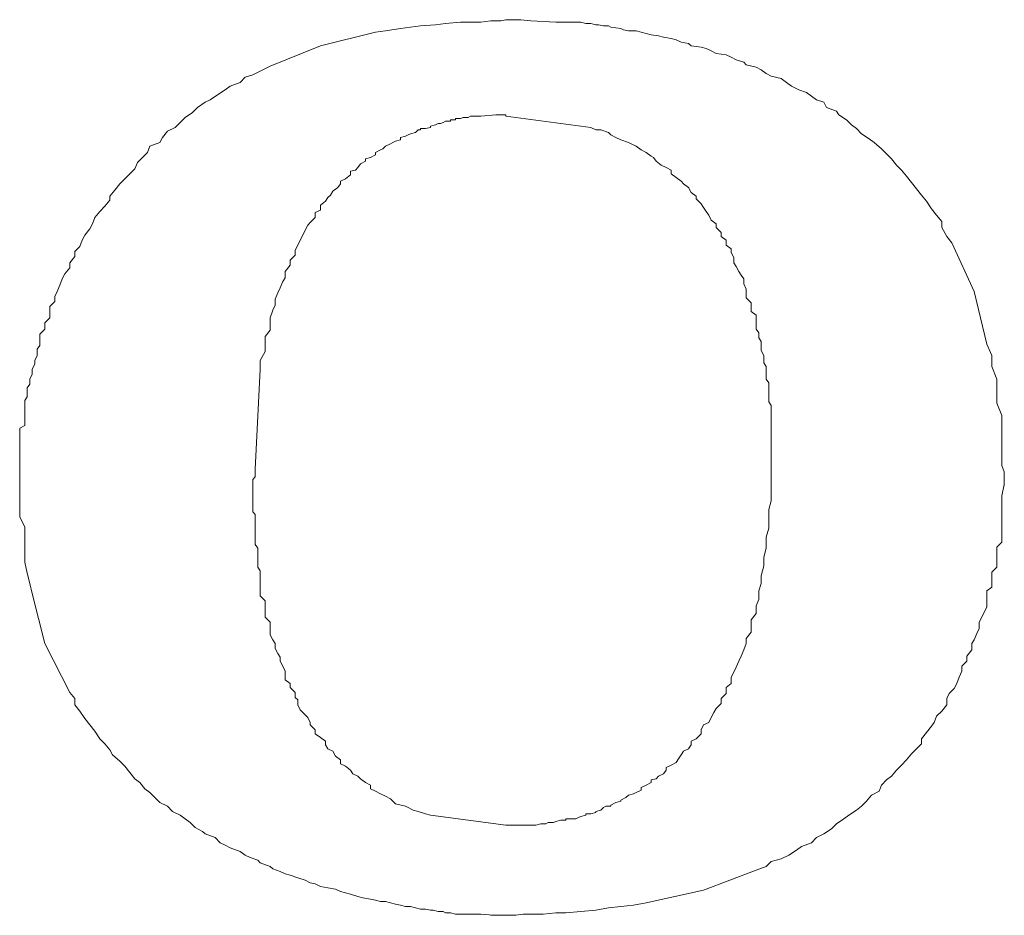
# Model space of a CAD drawing. Units: inches. Extents: x 6.3 to 94.3, y -68.9 to -19.2.
# Drawn here: x 52.3 to 52.4, y -36 to -35.8 of the extents above; entities that cross this region are included whole.
import ezdxf

# ---------------------------------------------------------------- set-up
doc = ezdxf.new("R2010")
doc.units = ezdxf.units.IN
doc.header["$MEASUREMENT"] = 0
doc.layers.add('图层 1', color=7, linetype='Continuous')

msp = doc.modelspace()

# ---------------------------------------------------------------- linework, layer by layer
at = {"layer": '图层 1', "lineweight": 9}
for points in [[(52.32721, -35.84226), (52.32583, -35.84243)], [(52.32928, -35.84208), (52.32721, -35.84226)], [(52.33066, -35.84191), (52.32928, -35.84208)], [(52.33272, -35.84174), (52.33066, -35.84191)], [(52.3341, -35.84174), (52.33272, -35.84174)], [(52.33548, -35.84174), (52.3341, -35.84174)], [(52.33686, -35.84157), (52.33548, -35.84174)], [(52.33824, -35.84157), (52.33686, -35.84157)], [(52.33892, -35.8414), (52.33824, -35.84157)], [(52.34099, -35.8414), (52.33892, -35.8414)], [(52.34099, -35.8414), (52.34099, -35.8414)], [(52.34237, -35.84157), (52.34099, -35.8414)], [(52.34581, -35.84174), (52.34237, -35.84157)], [(52.3465, -35.84174), (52.34581, -35.84174)], [(52.34719, -35.84174), (52.3465, -35.84174)], [(52.34788, -35.84174), (52.34719, -35.84174)], [(52.34857, -35.84174), (52.34788, -35.84174)], [(52.34926, -35.84174), (52.34857, -35.84174)], [(52.34995, -35.84191), (52.34926, -35.84174)], [(52.35064, -35.84191), (52.34995, -35.84191)], [(52.35133, -35.84208), (52.35064, -35.84191)], [(52.35167, -35.84208), (52.35133, -35.84208)], [(52.35236, -35.84226), (52.35167, -35.84208)], [(52.35305, -35.84226), (52.35236, -35.84226)], [(52.35339, -35.84243), (52.35305, -35.84226)], [(52.32101, -35.84312), (52.31343, -35.84501)], [(52.32239, -35.84295), (52.32101, -35.84312)], [(52.32445, -35.8426), (52.32239, -35.84295)], [(52.32583, -35.84243), (52.32445, -35.8426)], [(52.35477, -35.8426), (52.35339, -35.84243)], [(52.35512, -35.84277), (52.35477, -35.8426)], [(52.35581, -35.84295), (52.35512, -35.84277)], [(52.35684, -35.84295), (52.35581, -35.84295)], [(52.35753, -35.84312), (52.35684, -35.84295)], [(52.35822, -35.84329), (52.35753, -35.84312)], [(52.35891, -35.84346), (52.35822, -35.84329)], [(52.35994, -35.84363), (52.35891, -35.84346)], [(52.36063, -35.84381), (52.35994, -35.84363)], [(52.31343, -35.84501), (52.30654, -35.84777)], [(52.36166, -35.84398), (52.36063, -35.84381)], [(52.36235, -35.84415), (52.36166, -35.84398)], [(52.36304, -35.8445), (52.36235, -35.84415)], [(52.36407, -35.84467), (52.36304, -35.8445)], [(52.36442, -35.84501), (52.36407, -35.84467)], [(52.3658, -35.84518), (52.36442, -35.84501)], [(52.36648, -35.84536), (52.3658, -35.84518)], [(52.36717, -35.8457), (52.36648, -35.84536)], [(52.36786, -35.84605), (52.36717, -35.8457)], [(52.36924, -35.84622), (52.36786, -35.84605)], [(52.36993, -35.84656), (52.36924, -35.84622)], [(52.30654, -35.84777), (52.30516, -35.84846)], [(52.37062, -35.84691), (52.36993, -35.84656)], [(52.37165, -35.84725), (52.37062, -35.84691)], [(52.372, -35.8476), (52.37165, -35.84725)], [(52.37338, -35.84794), (52.372, -35.8476)], [(52.30413, -35.84897), (52.3031, -35.84932)], [(52.30516, -35.84846), (52.30413, -35.84897)], [(52.37406, -35.84829), (52.37338, -35.84794)], [(52.37475, -35.8488), (52.37406, -35.84829)], [(52.37544, -35.84915), (52.37475, -35.8488)], [(52.37682, -35.84949), (52.37544, -35.84915)], [(52.30241, -35.85001), (52.30103, -35.85052)], [(52.3031, -35.84932), (52.30241, -35.85001)], [(52.37751, -35.85001), (52.37682, -35.84949)], [(52.3782, -35.85052), (52.37751, -35.85001)], [(52.29931, -35.85173), (52.29827, -35.85242)], [(52.30034, -35.85104), (52.29931, -35.85173)], [(52.30103, -35.85052), (52.30034, -35.85104)], [(52.37923, -35.85104), (52.3782, -35.85052)], [(52.38027, -35.85139), (52.37923, -35.85104)], [(52.38095, -35.8519), (52.38027, -35.85139)], [(52.29758, -35.85276), (52.29655, -35.85345)], [(52.29827, -35.85242), (52.29758, -35.85276)], [(52.38164, -35.85242), (52.38095, -35.8519)], [(52.38268, -35.85276), (52.38164, -35.85242)], [(52.38302, -35.85345), (52.38268, -35.85276)], [(52.29586, -35.85414), (52.29483, -35.85483)], [(52.29655, -35.85345), (52.29586, -35.85414)], [(52.33548, -35.85466), (52.33755, -35.85449)], [(52.33755, -35.85449), (52.33824, -35.85449)], [(52.33789, -35.85449), (52.33789, -35.85449)], [(52.33789, -35.85449), (52.33892, -35.85449)], [(52.33824, -35.85449), (52.33789, -35.85449)], [(52.33892, -35.85449), (52.33892, -35.85466)], [(52.3844, -35.85397), (52.38302, -35.85345)], [(52.38474, -35.85449), (52.3844, -35.85397)], [(52.38578, -35.85518), (52.38474, -35.85449)], [(52.29414, -35.85552), (52.29345, -35.85621)], [(52.29483, -35.85483), (52.29414, -35.85552)], [(52.32859, -35.85604), (52.32928, -35.85586)], [(52.32928, -35.85586), (52.32962, -35.85569)], [(52.32962, -35.85569), (52.32997, -35.85569)], [(52.32997, -35.85569), (52.33031, -35.85552)], [(52.33031, -35.85552), (52.33066, -35.85535)], [(52.33066, -35.85535), (52.33134, -35.85535)], [(52.33134, -35.85518), (52.33203, -35.85518)], [(52.33134, -35.85535), (52.33134, -35.85518)], [(52.33203, -35.85518), (52.33203, -35.855)], [(52.33203, -35.855), (52.33272, -35.855)], [(52.33272, -35.855), (52.33307, -35.85483)], [(52.33272, -35.855), (52.33272, -35.855)], [(52.33307, -35.85483), (52.33341, -35.85483)], [(52.33341, -35.85483), (52.33376, -35.85483)], [(52.33376, -35.85483), (52.3341, -35.85466)], [(52.3341, -35.85466), (52.33445, -35.85466)], [(52.33445, -35.85466), (52.33479, -35.85466)], [(52.33479, -35.85466), (52.33548, -35.85466)], [(52.33479, -35.85466), (52.33479, -35.85466)], [(52.33892, -35.85466), (52.34926, -35.85604)], [(52.38647, -35.85586), (52.38578, -35.85518)], [(52.38716, -35.85638), (52.38647, -35.85586)], [(52.29242, -35.85673), (52.29173, -35.85759)], [(52.29345, -35.85621), (52.29242, -35.85673)], [(52.32514, -35.85742), (52.32549, -35.85724)], [(52.32549, -35.85724), (52.32583, -35.85707)], [(52.32583, -35.85707), (52.32652, -35.8569)], [(52.32652, -35.8569), (52.32687, -35.85655)], [(52.32687, -35.85655), (52.32721, -35.85655)], [(52.32721, -35.85655), (52.32721, -35.85638)], [(52.32721, -35.85638), (52.3279, -35.85638)], [(52.3279, -35.85638), (52.32859, -35.85621)], [(52.32859, -35.85621), (52.32859, -35.85604)], [(52.34926, -35.85604), (52.35064, -35.85621)], [(52.35064, -35.85621), (52.35133, -35.85655)], [(52.35133, -35.85655), (52.35202, -35.85655)], [(52.35202, -35.85655), (52.35305, -35.8569)], [(52.35305, -35.8569), (52.35339, -35.85724)], [(52.35339, -35.85724), (52.35408, -35.85759)], [(52.38784, -35.85707), (52.38716, -35.85638)], [(52.38888, -35.85776), (52.38784, -35.85707)], [(52.29138, -35.85828), (52.29, -35.85879)], [(52.29173, -35.85759), (52.29138, -35.85828)], [(52.32239, -35.85879), (52.32308, -35.85845)], [(52.32308, -35.85845), (52.32342, -35.85828)], [(52.32342, -35.85828), (52.32377, -35.8581)], [(52.32377, -35.8581), (52.32445, -35.85793)], [(52.32445, -35.85759), (52.32514, -35.85742)], [(52.32445, -35.85793), (52.32445, -35.85759)], [(52.35408, -35.85759), (52.35477, -35.85793)], [(52.35477, -35.85793), (52.35581, -35.85828)], [(52.35581, -35.85828), (52.35615, -35.85845)], [(52.35615, -35.85845), (52.35684, -35.85879)], [(52.38957, -35.85828), (52.38888, -35.85776)], [(52.3906, -35.85914), (52.38957, -35.85828)], [(52.28966, -35.85965), (52.28897, -35.86034)], [(52.29, -35.85879), (52.28966, -35.85965)], [(52.32101, -35.85965), (52.3217, -35.85931)], [(52.32101, -35.86), (52.32101, -35.85965)], [(52.3217, -35.85931), (52.32204, -35.85914)], [(52.32204, -35.85914), (52.32239, -35.85879)], [(52.35684, -35.85879), (52.35753, -35.85931)], [(52.35753, -35.85931), (52.35822, -35.85965)], [(52.35822, -35.85965), (52.35891, -35.86017)], [(52.39129, -35.85983), (52.3906, -35.85914)], [(52.39198, -35.86052), (52.39129, -35.85983)], [(52.28828, -35.86103), (52.28794, -35.86189)], [(52.28897, -35.86034), (52.28828, -35.86103)], [(52.3186, -35.86172), (52.31894, -35.8612)], [(52.31894, -35.8612), (52.31963, -35.86086)], [(52.31963, -35.86052), (52.32032, -35.86034)], [(52.31963, -35.86086), (52.31963, -35.86052)], [(52.32032, -35.86034), (52.32101, -35.86)], [(52.35891, -35.86017), (52.35925, -35.86034)], [(52.35925, -35.86034), (52.35959, -35.86086)], [(52.35959, -35.86086), (52.36028, -35.86138)], [(52.39267, -35.86138), (52.39198, -35.86052)], [(52.28725, -35.86258), (52.28656, -35.86327)], [(52.28794, -35.86189), (52.28725, -35.86258)], [(52.31756, -35.86224), (52.31825, -35.86207)], [(52.31756, -35.86275), (52.31756, -35.86224)], [(52.31825, -35.86207), (52.3186, -35.86172)], [(52.36028, -35.86138), (52.36097, -35.86172)], [(52.36097, -35.86172), (52.36166, -35.86207)], [(52.36166, -35.86207), (52.36166, -35.86258)], [(52.36166, -35.86258), (52.36235, -35.8631)], [(52.39336, -35.86207), (52.39267, -35.86138)], [(52.39405, -35.86293), (52.39336, -35.86207)], [(52.28587, -35.86396), (52.28518, -35.86482)], [(52.28656, -35.86327), (52.28587, -35.86396)], [(52.31584, -35.86448), (52.31619, -35.86396)], [(52.31619, -35.86362), (52.31688, -35.86327)], [(52.31619, -35.86396), (52.31619, -35.86362)], [(52.31688, -35.86327), (52.31756, -35.86275)], [(52.36235, -35.8631), (52.36304, -35.86362)], [(52.36304, -35.86362), (52.36338, -35.86396)], [(52.36338, -35.86396), (52.36407, -35.86448)], [(52.39473, -35.86379), (52.39405, -35.86293)], [(52.39542, -35.86465), (52.39473, -35.86379)], [(52.28518, -35.86482), (52.28449, -35.86568)], [(52.31481, -35.86551), (52.31515, -35.86499)], [(52.31515, -35.86499), (52.31584, -35.86448)], [(52.36407, -35.86448), (52.36442, -35.86517)], [(52.36442, -35.86517), (52.36511, -35.86568)], [(52.39611, -35.86551), (52.39542, -35.86465)], [(52.28449, -35.8662), (52.2838, -35.86706)], [(52.28449, -35.86568), (52.28449, -35.8662)], [(52.31343, -35.86689), (52.31412, -35.86637)], [(52.31412, -35.86637), (52.31446, -35.86586)], [(52.31446, -35.86586), (52.31481, -35.86551)], [(52.36511, -35.86568), (52.36511, -35.86603)], [(52.36511, -35.86603), (52.3658, -35.86672)], [(52.3658, -35.86672), (52.36614, -35.86723)], [(52.3968, -35.86637), (52.39611, -35.86551)], [(52.39749, -35.86741), (52.3968, -35.86637)], [(52.28311, -35.86775), (52.28242, -35.86861)], [(52.2838, -35.86706), (52.28311, -35.86775)], [(52.31274, -35.86792), (52.31343, -35.86758)], [(52.31274, -35.86861), (52.31274, -35.86792)], [(52.31343, -35.86758), (52.31343, -35.86689)], [(52.36614, -35.86723), (52.36648, -35.86775)], [(52.36648, -35.86775), (52.36683, -35.86827)], [(52.39818, -35.86827), (52.39749, -35.86741)], [(52.28242, -35.86861), (52.28208, -35.86947)], [(52.31171, -35.86965), (52.31205, -35.8693)], [(52.31205, -35.8693), (52.31274, -35.86861)], [(52.36683, -35.86827), (52.36717, -35.86896)], [(52.36717, -35.86896), (52.36786, -35.86947)], [(52.39887, -35.86913), (52.39818, -35.86827)], [(52.39887, -35.86999), (52.39887, -35.86913)], [(52.28174, -35.87016), (52.28105, -35.87102)], [(52.28208, -35.86947), (52.28174, -35.87016)], [(52.31102, -35.87102), (52.31136, -35.87033)], [(52.31136, -35.87033), (52.31171, -35.86965)], [(52.36786, -35.86947), (52.36786, -35.86999)], [(52.36786, -35.86999), (52.36855, -35.87068)], [(52.36855, -35.87068), (52.36855, -35.8712)], [(52.39956, -35.8712), (52.39887, -35.86999)], [(52.2807, -35.87171), (52.28036, -35.87257)], [(52.28105, -35.87102), (52.2807, -35.87171)], [(52.31033, -35.8724), (52.31067, -35.87171)], [(52.31067, -35.87171), (52.31102, -35.87102)], [(52.36855, -35.8712), (52.36924, -35.87171)], [(52.36924, -35.87171), (52.36924, -35.8724)], [(52.40025, -35.87206), (52.39956, -35.8712)], [(52.40335, -35.87877), (52.40025, -35.87206)], [(52.28036, -35.87257), (52.27967, -35.87326)], [(52.27967, -35.87326), (52.27967, -35.87395)], [(52.30999, -35.87309), (52.31033, -35.8724)], [(52.30999, -35.87378), (52.30999, -35.87309)], [(52.36924, -35.8724), (52.36993, -35.87292)], [(52.36993, -35.87292), (52.36993, -35.87343)], [(52.36993, -35.87343), (52.37027, -35.87412)], [(52.27967, -35.87395), (52.27898, -35.87481)], [(52.27898, -35.87481), (52.27898, -35.8755)], [(52.3093, -35.87447), (52.30999, -35.87378)], [(52.3093, -35.87516), (52.3093, -35.87447)], [(52.37027, -35.87412), (52.37027, -35.87481)], [(52.37027, -35.87481), (52.37062, -35.87533)], [(52.27898, -35.8755), (52.27829, -35.87636)], [(52.30861, -35.87602), (52.3093, -35.87516)], [(52.30861, -35.87688), (52.30861, -35.87602)], [(52.37062, -35.87533), (52.37096, -35.87602)], [(52.37096, -35.87602), (52.37131, -35.87654)], [(52.27795, -35.87705), (52.2776, -35.87791)], [(52.27829, -35.87636), (52.27795, -35.87705)], [(52.30792, -35.87826), (52.30826, -35.8774)], [(52.30826, -35.8774), (52.30861, -35.87688)], [(52.37131, -35.87654), (52.37165, -35.87705)], [(52.37165, -35.87705), (52.37165, -35.87774)], [(52.27726, -35.87877), (52.27691, -35.87946)], [(52.2776, -35.87791), (52.27726, -35.87877)], [(52.30723, -35.87981), (52.30757, -35.87895)], [(52.30757, -35.87895), (52.30792, -35.87826)], [(52.37165, -35.87774), (52.372, -35.87843)], [(52.372, -35.87843), (52.372, -35.87895)], [(52.372, -35.87895), (52.372, -35.87964)], [(52.40507, -35.88601), (52.40335, -35.87877)], [(52.27691, -35.88015), (52.27622, -35.88084)], [(52.27691, -35.87946), (52.27691, -35.88015)], [(52.30723, -35.88067), (52.30723, -35.87981)], [(52.372, -35.87964), (52.37269, -35.88032)], [(52.27622, -35.88084), (52.27622, -35.8817)], [(52.30654, -35.88239), (52.30688, -35.88136)], [(52.30688, -35.88136), (52.30723, -35.88067)], [(52.37269, -35.88032), (52.37269, -35.88084)], [(52.37269, -35.88084), (52.37269, -35.88153)], [(52.37269, -35.88153), (52.37338, -35.88205)], [(52.27622, -35.88239), (52.27553, -35.88308)], [(52.27622, -35.8817), (52.27622, -35.88239)], [(52.30654, -35.88308), (52.30654, -35.88239)], [(52.37338, -35.88205), (52.37338, -35.88256)], [(52.37338, -35.88256), (52.37338, -35.88325)], [(52.27553, -35.88394), (52.27485, -35.88463)], [(52.27553, -35.88308), (52.27553, -35.88394)], [(52.30585, -35.88498), (52.30654, -35.88411)], [(52.30654, -35.88411), (52.30654, -35.88308)], [(52.37338, -35.88325), (52.37338, -35.88394)], [(52.37338, -35.88394), (52.37372, -35.88446)], [(52.27485, -35.88463), (52.27485, -35.88532)], [(52.27485, -35.88532), (52.27485, -35.88618)], [(52.30585, -35.88601), (52.30585, -35.88498)], [(52.37372, -35.88446), (52.37372, -35.88515)], [(52.37372, -35.88515), (52.37406, -35.88566)], [(52.37406, -35.88566), (52.37406, -35.88618)], [(52.27485, -35.88618), (52.2745, -35.8867)], [(52.2745, -35.8867), (52.2745, -35.88756)], [(52.30516, -35.88825), (52.30585, -35.88704)], [(52.30585, -35.88704), (52.30585, -35.88601)], [(52.37406, -35.88618), (52.37406, -35.88687)], [(52.37406, -35.88687), (52.37441, -35.88756)], [(52.40576, -35.88756), (52.40507, -35.88601)], [(52.2745, -35.88756), (52.27416, -35.88825)], [(52.27416, -35.88825), (52.27416, -35.88877)], [(52.30516, -35.88945), (52.30516, -35.88825)], [(52.37441, -35.88756), (52.37441, -35.88808)], [(52.37441, -35.88808), (52.37441, -35.88859)], [(52.40576, -35.88911), (52.40576, -35.88756)], [(52.27416, -35.88877), (52.27381, -35.88945)], [(52.27381, -35.88945), (52.27381, -35.89014)], [(52.30447, -35.90323), (52.30516, -35.88945)], [(52.37441, -35.88859), (52.37475, -35.88911)], [(52.37475, -35.88911), (52.37475, -35.8898)], [(52.40645, -35.89083), (52.40576, -35.88911)], [(52.27381, -35.89014), (52.27347, -35.89083)], [(52.27347, -35.89083), (52.27347, -35.89152)], [(52.37475, -35.8898), (52.37475, -35.89032)], [(52.37475, -35.89032), (52.37475, -35.89083)], [(52.37475, -35.89083), (52.3751, -35.89135)], [(52.40645, -35.89256), (52.40645, -35.89083)], [(52.27347, -35.89152), (52.27312, -35.89204)], [(52.27312, -35.89204), (52.27312, -35.89273)], [(52.3751, -35.89135), (52.3751, -35.89187)], [(52.3751, -35.89187), (52.3751, -35.89238)], [(52.3751, -35.89238), (52.3751, -35.8929)], [(52.27312, -35.89324), (52.27278, -35.89376)], [(52.27278, -35.89376), (52.27278, -35.89445)], [(52.27312, -35.89273), (52.27312, -35.89324)], [(52.3751, -35.8929), (52.3751, -35.89359)], [(52.3751, -35.89359), (52.3751, -35.89393)], [(52.40645, -35.89411), (52.40645, -35.89256)], [(52.27278, -35.89445), (52.27278, -35.89497)], [(52.27278, -35.89497), (52.27278, -35.89548)], [(52.3751, -35.89393), (52.37544, -35.89445)], [(52.37544, -35.89445), (52.37544, -35.89497)], [(52.37544, -35.89497), (52.37544, -35.89548)], [(52.40714, -35.89583), (52.40645, -35.89411)], [(52.27278, -35.89548), (52.27278, -35.896)], [(52.27278, -35.896), (52.27278, -35.89669)], [(52.37544, -35.89548), (52.37544, -35.89583)], [(52.37544, -35.89583), (52.37544, -35.89634)], [(52.37544, -35.89634), (52.37544, -35.89686)], [(52.40714, -35.89755), (52.40714, -35.89583)], [(52.27278, -35.89721), (52.27209, -35.89755)], [(52.27209, -35.89755), (52.27209, -35.89807)], [(52.27278, -35.89669), (52.27278, -35.89721)], [(52.37544, -35.89686), (52.37544, -35.89738)], [(52.37544, -35.89738), (52.37544, -35.89755)], [(52.37544, -35.89755), (52.37544, -35.89807)], [(52.40714, -35.89893), (52.40714, -35.89755)], [(52.27209, -35.89807), (52.27209, -35.89858)], [(52.27209, -35.89858), (52.27209, -35.8991)], [(52.27209, -35.8991), (52.27209, -35.89945)], [(52.37544, -35.89807), (52.37544, -35.89841)], [(52.37544, -35.89841), (52.37544, -35.89893)], [(52.37544, -35.89893), (52.37544, -35.89927)], [(52.40714, -35.90031), (52.40714, -35.89893)], [(52.27209, -35.89945), (52.27209, -35.89979)], [(52.27209, -35.89979), (52.27209, -35.90031)], [(52.27209, -35.90031), (52.27209, -35.90065)], [(52.37544, -35.89927), (52.37544, -35.89962)], [(52.37544, -35.89962), (52.37544, -35.89996)], [(52.37544, -35.89996), (52.37544, -35.90031)], [(52.37544, -35.90031), (52.37544, -35.90065)], [(52.40714, -35.90151), (52.40714, -35.90031)], [(52.27209, -35.90065), (52.27209, -35.901)], [(52.27209, -35.901), (52.27209, -35.90117)], [(52.27209, -35.90117), (52.27209, -35.90151)], [(52.27209, -35.90151), (52.27209, -35.90186)], [(52.27209, -35.90186), (52.27209, -35.90203)], [(52.37544, -35.90065), (52.37544, -35.901)], [(52.37544, -35.901), (52.37544, -35.90117)], [(52.37544, -35.90117), (52.37544, -35.90151)], [(52.37544, -35.90151), (52.37544, -35.90168)], [(52.37544, -35.90168), (52.37544, -35.90203)], [(52.40714, -35.90272), (52.40714, -35.90151)], [(52.27209, -35.90203), (52.27209, -35.90237)], [(52.27209, -35.90237), (52.27209, -35.90255)], [(52.27209, -35.90255), (52.27209, -35.90272)], [(52.27209, -35.90272), (52.27209, -35.90289)], [(52.27209, -35.90289), (52.27209, -35.90306)], [(52.27209, -35.90306), (52.27209, -35.90323)], [(52.27209, -35.90306), (52.27209, -35.90306)], [(52.27209, -35.90323), (52.27209, -35.90341)], [(52.27209, -35.90323), (52.27209, -35.90323)], [(52.30447, -35.90358), (52.30447, -35.90323)], [(52.37544, -35.90203), (52.37544, -35.9022)], [(52.37544, -35.9022), (52.37544, -35.90237)], [(52.37544, -35.90237), (52.37544, -35.90272)], [(52.37544, -35.90272), (52.37544, -35.90289)], [(52.37544, -35.90289), (52.37544, -35.90306)], [(52.37544, -35.90306), (52.37544, -35.90306)], [(52.37544, -35.90306), (52.37544, -35.90306)], [(52.37544, -35.90306), (52.37544, -35.90323)], [(52.37544, -35.90323), (52.37544, -35.90323)], [(52.37544, -35.90323), (52.37544, -35.90341)], [(52.40748, -35.90358), (52.40714, -35.90272)], [(52.27209, -35.90341), (52.27209, -35.90358)], [(52.27209, -35.90341), (52.27209, -35.90341)], [(52.27209, -35.90358), (52.27209, -35.90461)], [(52.27209, -35.90461), (52.27209, -35.90565)], [(52.30413, -35.90461), (52.30447, -35.90427)], [(52.30413, -35.90479), (52.30413, -35.90461)], [(52.30447, -35.90427), (52.30447, -35.90358)], [(52.37544, -35.90341), (52.37544, -35.90341)], [(52.37544, -35.90341), (52.37544, -35.90358)], [(52.37544, -35.90358), (52.37544, -35.90444)], [(52.37544, -35.90358), (52.37544, -35.90358)], [(52.37544, -35.90444), (52.37544, -35.9053)], [(52.40748, -35.90547), (52.40748, -35.90358)], [(52.27209, -35.90565), (52.27209, -35.90685)], [(52.30413, -35.90479), (52.30413, -35.90496)], [(52.30413, -35.90496), (52.30413, -35.90479)], [(52.30413, -35.90496), (52.30413, -35.90479)], [(52.30413, -35.90496), (52.30413, -35.90496)], [(52.30413, -35.9053), (52.30413, -35.90496)], [(52.30413, -35.90513), (52.30413, -35.90496)], [(52.30413, -35.90496), (52.30413, -35.90513)], [(52.30413, -35.90496), (52.30413, -35.90496)], [(52.30413, -35.90513), (52.30413, -35.90513)], [(52.30413, -35.90513), (52.30413, -35.90513)], [(52.30413, -35.90857), (52.30413, -35.9053)], [(52.37544, -35.9053), (52.37544, -35.90651)], [(52.40714, -35.90685), (52.40748, -35.9053)], [(52.40748, -35.9053), (52.40748, -35.90547)], [(52.27209, -35.90685), (52.27209, -35.9084)], [(52.37544, -35.90651), (52.37544, -35.90754)], [(52.40714, -35.90995), (52.40714, -35.90685)], [(52.27209, -35.9084), (52.27209, -35.90978)], [(52.30413, -35.90909), (52.30413, -35.90857)], [(52.37544, -35.90754), (52.3751, -35.90875)], [(52.27209, -35.90978), (52.27278, -35.91116)], [(52.30447, -35.90944), (52.30413, -35.90909)], [(52.30447, -35.90995), (52.30447, -35.90944)], [(52.30447, -35.91047), (52.30447, -35.90995)], [(52.3751, -35.90875), (52.3751, -35.91013)], [(52.40714, -35.91047), (52.40714, -35.90995)], [(52.27278, -35.91116), (52.27278, -35.91271)], [(52.30447, -35.91081), (52.30447, -35.91047)], [(52.30447, -35.91133), (52.30447, -35.91081)], [(52.30447, -35.91168), (52.30447, -35.91133)], [(52.3751, -35.91133), (52.37475, -35.91254)], [(52.3751, -35.91013), (52.3751, -35.91133)], [(52.40714, -35.91099), (52.40714, -35.91047)], [(52.40714, -35.91168), (52.40714, -35.91099)], [(52.27278, -35.91271), (52.27278, -35.91426)], [(52.30447, -35.91219), (52.30447, -35.91168)], [(52.30447, -35.91254), (52.30447, -35.91219)], [(52.30447, -35.91305), (52.30447, -35.91254)], [(52.37475, -35.91254), (52.37475, -35.91409)], [(52.40714, -35.91219), (52.40714, -35.91168)], [(52.40714, -35.91271), (52.40714, -35.91219)], [(52.40714, -35.91323), (52.40714, -35.91271)], [(52.30447, -35.91357), (52.30447, -35.91305)], [(52.30482, -35.91409), (52.30447, -35.91357)], [(52.30482, -35.9146), (52.30482, -35.91409)], [(52.37475, -35.91409), (52.37441, -35.91529)], [(52.40645, -35.91391), (52.40714, -35.91323)], [(52.40645, -35.91426), (52.40645, -35.91391)], [(52.27278, -35.91426), (52.27278, -35.91598)], [(52.30482, -35.91512), (52.30482, -35.9146)], [(52.30482, -35.91564), (52.30482, -35.91512)], [(52.37441, -35.91529), (52.37441, -35.9165)], [(52.40645, -35.91495), (52.40645, -35.91426)], [(52.40645, -35.91564), (52.40645, -35.91495)], [(52.27278, -35.91598), (52.27312, -35.91753)], [(52.30482, -35.91615), (52.30482, -35.91564)], [(52.30482, -35.91667), (52.30482, -35.91615)], [(52.30516, -35.91719), (52.30482, -35.91667)], [(52.37441, -35.9165), (52.37406, -35.91788)], [(52.40576, -35.91736), (52.40645, -35.91667)], [(52.40645, -35.91615), (52.40645, -35.91564)], [(52.40645, -35.91667), (52.40645, -35.91615)], [(52.27312, -35.91753), (52.27347, -35.91891)], [(52.30516, -35.91788), (52.30516, -35.91719)], [(52.30516, -35.91839), (52.30516, -35.91788)], [(52.37406, -35.91788), (52.37406, -35.91891)], [(52.40576, -35.91805), (52.40576, -35.91736)], [(52.40576, -35.91874), (52.40576, -35.91805)], [(52.27347, -35.91891), (52.27381, -35.92029)], [(52.30516, -35.91891), (52.30516, -35.91839)], [(52.30516, -35.9196), (52.30516, -35.91891)], [(52.37406, -35.91891), (52.37372, -35.91994)], [(52.40507, -35.91994), (52.40576, -35.91943)], [(52.40576, -35.91943), (52.40576, -35.91874)], [(52.27381, -35.92029), (52.27553, -35.92718)], [(52.30516, -35.92012), (52.30516, -35.9196)], [(52.30516, -35.92063), (52.30516, -35.92012)], [(52.30585, -35.92132), (52.30516, -35.92063)], [(52.37372, -35.91994), (52.37372, -35.92115)], [(52.40507, -35.9208), (52.40507, -35.91994)], [(52.40507, -35.92149), (52.40507, -35.9208)], [(52.30585, -35.92184), (52.30585, -35.92132)], [(52.30585, -35.92253), (52.30585, -35.92184)], [(52.37372, -35.92115), (52.37338, -35.92201)], [(52.37338, -35.92201), (52.37338, -35.92304)], [(52.40473, -35.92287), (52.40507, -35.92218)], [(52.40507, -35.92218), (52.40507, -35.92149)], [(52.30585, -35.92304), (52.30585, -35.92253)], [(52.30585, -35.92356), (52.30585, -35.92304)], [(52.30654, -35.92425), (52.30585, -35.92356)], [(52.37338, -35.92304), (52.37269, -35.92391)], [(52.40404, -35.92425), (52.40438, -35.92356)], [(52.40438, -35.92356), (52.40473, -35.92287)], [(52.30654, -35.92494), (52.30654, -35.92425)], [(52.30654, -35.92546), (52.30654, -35.92494)], [(52.37269, -35.92391), (52.37269, -35.92477)], [(52.37269, -35.92477), (52.37269, -35.92563)], [(52.40404, -35.92511), (52.40404, -35.92425)], [(52.30654, -35.92597), (52.30654, -35.92546)], [(52.30688, -35.92666), (52.30654, -35.92597)], [(52.37269, -35.92563), (52.372, -35.92649)], [(52.40335, -35.92666), (52.40369, -35.9258)], [(52.40369, -35.9258), (52.40404, -35.92511)], [(52.27553, -35.92718), (52.27898, -35.9339)], [(52.30723, -35.92718), (52.30688, -35.92666)], [(52.30723, -35.92787), (52.30723, -35.92718)], [(52.372, -35.92718), (52.37165, -35.92804)], [(52.372, -35.92649), (52.372, -35.92718)], [(52.403, -35.92718), (52.40335, -35.92666)], [(52.403, -35.92804), (52.403, -35.92718)], [(52.30757, -35.92856), (52.30723, -35.92787)], [(52.30792, -35.92907), (52.30757, -35.92856)], [(52.37131, -35.9289), (52.37096, -35.92959)], [(52.37165, -35.92804), (52.37131, -35.9289)], [(52.40231, -35.9289), (52.403, -35.92804)], [(52.40231, -35.92959), (52.40231, -35.9289)], [(52.30792, -35.92959), (52.30792, -35.92907)], [(52.30826, -35.93028), (52.30792, -35.92959)], [(52.30861, -35.93097), (52.30826, -35.93028)], [(52.37096, -35.92959), (52.37062, -35.93045)], [(52.40162, -35.93028), (52.40231, -35.92959)], [(52.40162, -35.93097), (52.40162, -35.93028)], [(52.30861, -35.93148), (52.30861, -35.93097)], [(52.30861, -35.93217), (52.30861, -35.93148)], [(52.37027, -35.93114), (52.36993, -35.93183)], [(52.37062, -35.93045), (52.37027, -35.93114)], [(52.40128, -35.93183), (52.40162, -35.93097)], [(52.3093, -35.93269), (52.30861, -35.93217)], [(52.3093, -35.93321), (52.3093, -35.93269)], [(52.36993, -35.93269), (52.36924, -35.93321)], [(52.36993, -35.93183), (52.36993, -35.93269)], [(52.40059, -35.93338), (52.40094, -35.93269)], [(52.40094, -35.93269), (52.40128, -35.93183)], [(52.27898, -35.9339), (52.27967, -35.93476)], [(52.30999, -35.9339), (52.3093, -35.93321)], [(52.30999, -35.93459), (52.30999, -35.9339)], [(52.36924, -35.93407), (52.36855, -35.93476)], [(52.36924, -35.93321), (52.36924, -35.93407)], [(52.39956, -35.93476), (52.3999, -35.93407)], [(52.3999, -35.93407), (52.40059, -35.93338)], [(52.27967, -35.93476), (52.27967, -35.93562)], [(52.27967, -35.93562), (52.28036, -35.93648)], [(52.31033, -35.93493), (52.30999, -35.93459)], [(52.31033, -35.93562), (52.31033, -35.93493)], [(52.31067, -35.93631), (52.31033, -35.93562)], [(52.36855, -35.93545), (52.36786, -35.93614)], [(52.36855, -35.93476), (52.36855, -35.93545)], [(52.39887, -35.93648), (52.39956, -35.93562)], [(52.39956, -35.93562), (52.39956, -35.93476)], [(52.28036, -35.93648), (52.28105, -35.93751)], [(52.31102, -35.93665), (52.31067, -35.93631)], [(52.31171, -35.93734), (52.31102, -35.93665)], [(52.36752, -35.93665), (52.36717, -35.93734)], [(52.36786, -35.93614), (52.36752, -35.93665)], [(52.39818, -35.93717), (52.39887, -35.93648)], [(52.28105, -35.93751), (52.28174, -35.93837)], [(52.28174, -35.93837), (52.28242, -35.93924)], [(52.31205, -35.93803), (52.31171, -35.93734)], [(52.31205, -35.93837), (52.31205, -35.93803)], [(52.31274, -35.93906), (52.31205, -35.93837)], [(52.36614, -35.93837), (52.3658, -35.93906)], [(52.36683, -35.93803), (52.36614, -35.93837)], [(52.36717, -35.93734), (52.36683, -35.93803)], [(52.39749, -35.93855), (52.39784, -35.93803)], [(52.39784, -35.93803), (52.39818, -35.93717)], [(52.28242, -35.93924), (52.28311, -35.94027)], [(52.31274, -35.93958), (52.31274, -35.93906)], [(52.31343, -35.9401), (52.31274, -35.93958)], [(52.3658, -35.93958), (52.36511, -35.94027)], [(52.3658, -35.93906), (52.3658, -35.93958)], [(52.39611, -35.94027), (52.3968, -35.93941)], [(52.3968, -35.93941), (52.39749, -35.93855)], [(52.28311, -35.94027), (52.2838, -35.94096)], [(52.2838, -35.94096), (52.28449, -35.94182)], [(52.31412, -35.94061), (52.31343, -35.9401)], [(52.31412, -35.94113), (52.31412, -35.94061)], [(52.31446, -35.94165), (52.31412, -35.94113)], [(52.36442, -35.94113), (52.36407, -35.94165)], [(52.36511, -35.94027), (52.36442, -35.94061)], [(52.36442, -35.94061), (52.36442, -35.94113)], [(52.39542, -35.94165), (52.39611, -35.94096)], [(52.39611, -35.94096), (52.39611, -35.94027)], [(52.28449, -35.94182), (52.28484, -35.94251)], [(52.28484, -35.94251), (52.28587, -35.94337)], [(52.31515, -35.94199), (52.31446, -35.94165)], [(52.3155, -35.94268), (52.31515, -35.94199)], [(52.36304, -35.94251), (52.3627, -35.94303)], [(52.36338, -35.94199), (52.36304, -35.94251)], [(52.36407, -35.94165), (52.36338, -35.94199)], [(52.39405, -35.9432), (52.39473, -35.94234)], [(52.39473, -35.94234), (52.39542, -35.94165)], [(52.28587, -35.94337), (52.28656, -35.94406)], [(52.31619, -35.9432), (52.3155, -35.94268)], [(52.31619, -35.94371), (52.31619, -35.9432)], [(52.31688, -35.94406), (52.31619, -35.94371)], [(52.36166, -35.94389), (52.36097, -35.94423)], [(52.36235, -35.94354), (52.36166, -35.94389)], [(52.3627, -35.94303), (52.36235, -35.94354)], [(52.39267, -35.94458), (52.39336, -35.94389)], [(52.39336, -35.94389), (52.39405, -35.9432)], [(52.28656, -35.94406), (52.28725, -35.94492)], [(52.28725, -35.94492), (52.28794, -35.94578)], [(52.31756, -35.94458), (52.31688, -35.94406)], [(52.31791, -35.94509), (52.31756, -35.94458)], [(52.3186, -35.94544), (52.31791, -35.94509)], [(52.36063, -35.94509), (52.35994, -35.94544)], [(52.36097, -35.94458), (52.36063, -35.94509)], [(52.36097, -35.94423), (52.36097, -35.94458)], [(52.39198, -35.94544), (52.39267, -35.94458)], [(52.28794, -35.94578), (52.28863, -35.9463)], [(52.28863, -35.9463), (52.28931, -35.94716)], [(52.31894, -35.94578), (52.3186, -35.94544)], [(52.31963, -35.9463), (52.31894, -35.94578)], [(52.32032, -35.94664), (52.31963, -35.9463)], [(52.32032, -35.94716), (52.32032, -35.94664)], [(52.35822, -35.94664), (52.35753, -35.94699)], [(52.35891, -35.9463), (52.35822, -35.94664)], [(52.35959, -35.94578), (52.35891, -35.94595)], [(52.35891, -35.94595), (52.35891, -35.9463)], [(52.35994, -35.94544), (52.35959, -35.94578)], [(52.39026, -35.9475), (52.3906, -35.94664)], [(52.3906, -35.94664), (52.39129, -35.94595)], [(52.39129, -35.94595), (52.39198, -35.94544)], [(52.28931, -35.94716), (52.29, -35.94768)], [(52.29, -35.94768), (52.29069, -35.94837)], [(52.32101, -35.9475), (52.32032, -35.94716)], [(52.3217, -35.94785), (52.32101, -35.9475)], [(52.32239, -35.94819), (52.3217, -35.94785)], [(52.35649, -35.94785), (52.35581, -35.94802)], [(52.35684, -35.94768), (52.35649, -35.94785)], [(52.35753, -35.94733), (52.35684, -35.94768)], [(52.35753, -35.94699), (52.35753, -35.94733)], [(52.38922, -35.94802), (52.39026, -35.9475)], [(52.29069, -35.94837), (52.29138, -35.94905)], [(52.29138, -35.94905), (52.29242, -35.94957)], [(52.32308, -35.94854), (52.32239, -35.94819)], [(52.32342, -35.94888), (52.32308, -35.94854)], [(52.32377, -35.94923), (52.32342, -35.94888)], [(52.32514, -35.94957), (52.32377, -35.94923)], [(52.35408, -35.94905), (52.35339, -35.9494)], [(52.35477, -35.94888), (52.35408, -35.94905)], [(52.35546, -35.94837), (52.35477, -35.94871)], [(52.35477, -35.94871), (52.35477, -35.94888)], [(52.35581, -35.94802), (52.35546, -35.94837)], [(52.38784, -35.94957), (52.38853, -35.94888)], [(52.38853, -35.94888), (52.38922, -35.94802)], [(52.29242, -35.94957), (52.2931, -35.95026)], [(52.2931, -35.95026), (52.29414, -35.95078)], [(52.32549, -35.94974), (52.32514, -35.94957)], [(52.32618, -35.95009), (52.32549, -35.94974)], [(52.32687, -35.95026), (52.32618, -35.95009)], [(52.3279, -35.9506), (52.32687, -35.95026)], [(52.32859, -35.95078), (52.3279, -35.9506)], [(52.34995, -35.9506), (52.34995, -35.95078)], [(52.35064, -35.9506), (52.34995, -35.9506)], [(52.35133, -35.95043), (52.35064, -35.9506)], [(52.35202, -35.95009), (52.35133, -35.95026)], [(52.35133, -35.95026), (52.35133, -35.95043)], [(52.35236, -35.94974), (52.35202, -35.95009)], [(52.3527, -35.94957), (52.35236, -35.94974)], [(52.35339, -35.94957), (52.3527, -35.94957)], [(52.35339, -35.9494), (52.35339, -35.94957)], [(52.38612, -35.95078), (52.38716, -35.95009)], [(52.38716, -35.95009), (52.38784, -35.94957)], [(52.29414, -35.95078), (52.29483, -35.95129)], [(52.29483, -35.95129), (52.29552, -35.95181)], [(52.29552, -35.95181), (52.2962, -35.9525)], [(52.33892, -35.95216), (52.32859, -35.95078)], [(52.34375, -35.95198), (52.34306, -35.95216)], [(52.34409, -35.95198), (52.34375, -35.95198)], [(52.34375, -35.95198), (52.34375, -35.95198)], [(52.34444, -35.95198), (52.34409, -35.95198)], [(52.34478, -35.95181), (52.34444, -35.95198)], [(52.34513, -35.95181), (52.34478, -35.95181)], [(52.34547, -35.95181), (52.34513, -35.95181)], [(52.34581, -35.95164), (52.34547, -35.95181)], [(52.3465, -35.95147), (52.34581, -35.95164)], [(52.34581, -35.95164), (52.34581, -35.95164)], [(52.34719, -35.95147), (52.3465, -35.95147)], [(52.34754, -35.95129), (52.34719, -35.95129)], [(52.34719, -35.95129), (52.34719, -35.95147)], [(52.34823, -35.95129), (52.34754, -35.95129)], [(52.34857, -35.95129), (52.34823, -35.95129)], [(52.34891, -35.95112), (52.34857, -35.95129)], [(52.34926, -35.95095), (52.34891, -35.95112)], [(52.34995, -35.95078), (52.34926, -35.95095)], [(52.38371, -35.95267), (52.3844, -35.95198)], [(52.3844, -35.95198), (52.38543, -35.95129)], [(52.38543, -35.95129), (52.38612, -35.95078)], [(52.2962, -35.9525), (52.29724, -35.95302)], [(52.29724, -35.95302), (52.29758, -35.95336)], [(52.29758, -35.95336), (52.29896, -35.95388)], [(52.33892, -35.95216), (52.33892, -35.95216)], [(52.33961, -35.95216), (52.33892, -35.95216)], [(52.3403, -35.95216), (52.33961, -35.95216)], [(52.3403, -35.95216), (52.33961, -35.95216)], [(52.33961, -35.95216), (52.3403, -35.95216)], [(52.34237, -35.95216), (52.3403, -35.95216)], [(52.34306, -35.95216), (52.34237, -35.95216)], [(52.34306, -35.95216), (52.34306, -35.95216)], [(52.38164, -35.95388), (52.38268, -35.95336)], [(52.38268, -35.95336), (52.38371, -35.95267)], [(52.29896, -35.95388), (52.29965, -35.95457)], [(52.29965, -35.95457), (52.30034, -35.95491)], [(52.37958, -35.95508), (52.38095, -35.95457)], [(52.38095, -35.95457), (52.38164, -35.95388)], [(52.30034, -35.95491), (52.30103, -35.95526)], [(52.30103, -35.95526), (52.30241, -35.95577)], [(52.30241, -35.95577), (52.3031, -35.95629)], [(52.37785, -35.95629), (52.37889, -35.9556)], [(52.37889, -35.9556), (52.37958, -35.95508)], [(52.3031, -35.95629), (52.30378, -35.95663)], [(52.30378, -35.95663), (52.30482, -35.95698)], [(52.30482, -35.95698), (52.30516, -35.95732)], [(52.30516, -35.95732), (52.30654, -35.95784)], [(52.37475, -35.95784), (52.37544, -35.95715)], [(52.37544, -35.95715), (52.37682, -35.95681)], [(52.37682, -35.95681), (52.37785, -35.95629)], [(52.30654, -35.95784), (52.30688, -35.95818)], [(52.30688, -35.95818), (52.30792, -35.95853)], [(52.30792, -35.95853), (52.30861, -35.95887)], [(52.36614, -35.96111), (52.37338, -35.95836)], [(52.37338, -35.95836), (52.37475, -35.95784)], [(52.30861, -35.95887), (52.3093, -35.95905)], [(52.3093, -35.95905), (52.31033, -35.95939)], [(52.31033, -35.95939), (52.31136, -35.95973)], [(52.31136, -35.95973), (52.31205, -35.96008)], [(52.31205, -35.96008), (52.31274, -35.96025)], [(52.31274, -35.96025), (52.31343, -35.9606)], [(52.31343, -35.9606), (52.31446, -35.96077)], [(52.31446, -35.96077), (52.3155, -35.96094)], [(52.3155, -35.96094), (52.31619, -35.96128)], [(52.31619, -35.96128), (52.31688, -35.96146)], [(52.31688, -35.96146), (52.31756, -35.96163)], [(52.35822, -35.96284), (52.36614, -35.96111)], [(52.31756, -35.96163), (52.3186, -35.96197)], [(52.3186, -35.96197), (52.31929, -35.96215)], [(52.31929, -35.96215), (52.32032, -35.96232)], [(52.32032, -35.96232), (52.32101, -35.96249)], [(52.32101, -35.96249), (52.3217, -35.96266)], [(52.3217, -35.96266), (52.32239, -35.96266)], [(52.32239, -35.96266), (52.32308, -35.96284)], [(52.32308, -35.96284), (52.32377, -35.96301)], [(52.35649, -35.96318), (52.35822, -35.96284)], [(52.32377, -35.96301), (52.32445, -35.96318)], [(52.32445, -35.96318), (52.32514, -35.96335)], [(52.32514, -35.96335), (52.32583, -35.96335)], [(52.32583, -35.96335), (52.32652, -35.96352)], [(52.32652, -35.96352), (52.32721, -35.9637)], [(52.32721, -35.9637), (52.3279, -35.9637)], [(52.3279, -35.9637), (52.32859, -35.96387)], [(52.32859, -35.96387), (52.32893, -35.96387)], [(52.32893, -35.96387), (52.32962, -35.96404)], [(52.32962, -35.96404), (52.33031, -35.96404)], [(52.33031, -35.96404), (52.33066, -35.96421)], [(52.33066, -35.96421), (52.33134, -35.96421)], [(52.33134, -35.96421), (52.33203, -35.96439)], [(52.34409, -35.96439), (52.34581, -35.96421)], [(52.34581, -35.96421), (52.34719, -35.96421)], [(52.34719, -35.96421), (52.34926, -35.96404)], [(52.34926, -35.96404), (52.35133, -35.96387)], [(52.35133, -35.96387), (52.35305, -35.96352)], [(52.35305, -35.96352), (52.35477, -35.96335)], [(52.35477, -35.96335), (52.35649, -35.96318)], [(52.33203, -35.96439), (52.33548, -35.96439)], [(52.33548, -35.96439), (52.3372, -35.96456)], [(52.33686, -35.96456), (52.33892, -35.96456)], [(52.3372, -35.96456), (52.33686, -35.96456)], [(52.33892, -35.96456), (52.3403, -35.96456)], [(52.3403, -35.96456), (52.34134, -35.96439)], [(52.34134, -35.96439), (52.34237, -35.96439)], [(52.34237, -35.96439), (52.34409, -35.96439)]]:
    msp.add_lwpolyline(points, dxfattribs=at)

doc.saveas('drawing.dxf')
